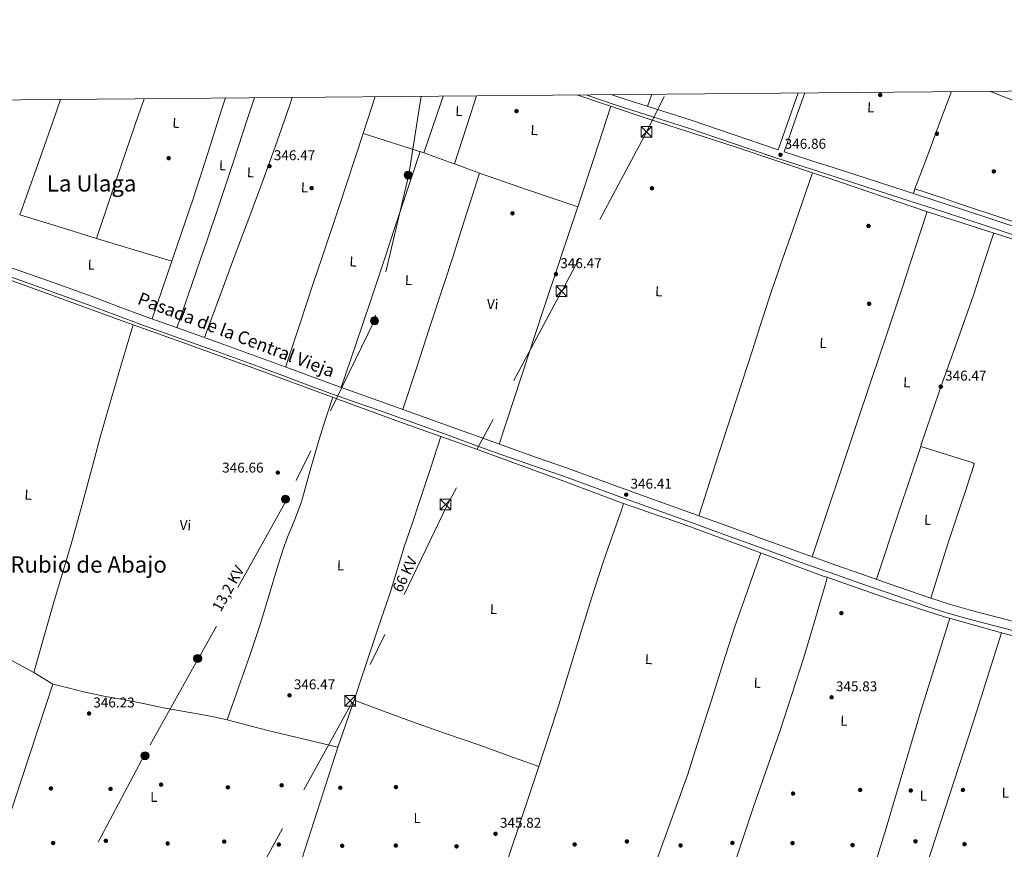
# Model space of a CAD drawing. Extents: x 560059 to 566955, y 696513 to 701201.
# Drawn here: x 560673 to 561367, y 700617 to 701201 of the extents above; entities that cross this region are included whole.
import ezdxf
from ezdxf.enums import TextEntityAlignment as Align

# ---------------------------------------------------------------- set-up
doc = ezdxf.new("R2010")
doc.units = 0
doc.header["$MEASUREMENT"] = 0
doc.linetypes.add('DGN Style 3', pattern=[109.524996, 78.23214, -31.292856])
doc.linetypes.add('DGN Style 7', pattern=[156.46428, 70.40892600000001, -31.292856, 23.469642, -31.292856])
for name, color, linetype in [('Nivel 13', 7, 'Continuous'), ('Nivel 17', 7, 'Continuous'), ('Nivel 21', 7, 'Continuous'), ('Nivel 32', 7, 'Continuous'), ('Nivel 36', 7, 'Continuous'), ('Nivel 37', 7, 'Continuous'), ('Nivel 41', 7, 'Continuous'), ('Nivel 44', 7, 'Continuous'), ('Nivel 45', 7, 'Continuous'), ('Nivel 61', 7, 'Continuous'), ('Nivel 7', 7, 'Continuous')]:
    doc.layers.add(name, color=color, linetype=linetype)
doc.styles.add('Style-arial', font='arial.shx', dxfattribs={"bigfont": 'arialbig.shx'})
doc.styles.add('Style-ariali', font='ariali.shx', dxfattribs={"bigfont": 'arialibig.shx'})
doc.styles.add('Style-arialn', font='arialn.shx', dxfattribs={"bigfont": 'arialnbig.shx'})
doc.styles.add('Style-arialni', font='arialni.shx', dxfattribs={"bigfont": 'arialnibig.shx'})
doc.styles.add('Style-times', font='times.shx', dxfattribs={"bigfont": 'timesbig.shx'})

# ---------------------------------------------------------------- blocks, each defined once
blk = doc.blocks.new('5PERFI_1')
at = {"layer": 'Nivel 17', "linetype": 'Continuous', "lineweight": 0}
h = blk.add_hatch(color=7, dxfattribs=at)
edge = h.paths.add_edge_path()
edge.add_arc((0, 0), 1.559999998246487, 315.0000000018422, 675.0000000018422)
blk = doc.blocks.new('5PERFI')
at = {"layer": 'Nivel 17', "color": 7, "linetype": 'Continuous', "lineweight": 0}
blk.add_blockref('5PERFI_1', (0, 0), dxfattribs=at)
blk = doc.blocks.new('5PATER')
at = {"layer": 'Nivel 7', "linetype": 'Continuous', "lineweight": 0}
h = blk.add_hatch(color=53, dxfattribs=at)
edge = h.paths.add_edge_path()
edge.add_ellipse((0, 0), major_axis=(-1.095731442945027, -1.110710700472634), ratio=0.9994222409660316, start_angle=0, end_angle=360)
blk = doc.blocks.new('5TME')
at = {"layer": 'Nivel 32', "color": 7, "linetype": 'Continuous', "lineweight": 0}
for p, q in [((-3.75, 3.75), (3.75, -3.75)), ((3.722999999998137, 3.776000000070781), (-3.716000000014901, -3.783999999985099))]:
    blk.add_line(p, q, dxfattribs=at)
at = {"layer": 'Nivel 32', "color": 7, "linetype": 'Continuous', "lineweight": 0, "flags": 128}
blk.add_lwpolyline([(-3.75, -3.75), (3.75, -3.75), (3.75, 3.75), (-3.75, 3.75), (-3.716000000014901, -3.783999999985099)], dxfattribs=at)
blk = doc.blocks.new('5PELE')
at = {"layer": 'Nivel 32', "linetype": 'Continuous', "lineweight": 0}
h = blk.add_hatch(color=9, dxfattribs=at)
edge = h.paths.add_edge_path()
edge.add_arc((-0.0002000001259148121, 0), 2.85, 0, 360)
at = {"layer": 'Nivel 32', "color": 8, "linetype": 'Continuous', "lineweight": 0}
blk.add_circle((-0.0002000001259148121, 0), 2.85, dxfattribs=at)

msp = doc.modelspace()

# ---------------------------------------------------------------- linework, layer by layer
at = {"layer": 'Nivel 13', "color": 4, "linetype": 'Continuous', "lineweight": 0}
for points in [[(561066.051, 701148.385, 346.739), (561115.598, 701131.798, 346.602), (561177.5819999999, 701111.75, 346.474), (561237.8060000001, 701091.5419999999, 346.474), (561241.5090000001, 701090.29, 346.474), (561313.342, 701066.006, 346.474), (561366.814, 701048.854, 346.474), (561415.7420000001, 701033.094, 346.49), (561463.55, 701017.1100000001, 346.49), (561491.054, 701006.774, 346.49), (561537.1980000001, 700988.5819999999, 346.49), (561586.27, 700969.094, 346.49), (561631.31, 700951.382, 346.474), (561680.27, 700931.398, 346.458), (561707.902, 700919.334, 346.458), (561732.7660000001, 700909.1100000001, 346.538), (561778.4709999999, 700891.081, 345.923), (562002.808, 700798.571, 345.758), (562054.3119999999, 700778.1939999999, 343.989)], [(560539.6300000001, 701062.9180000001, 347.434), (560577.6780000001, 701049.094, 346.794), (560622.611, 701033.331, 346.794), (560631.6780000001, 701030.1499999999, 346.794), (560682.926, 701011.862, 346.73), (560749.9820000001, 700987.5419999999, 346.73), (560787.55, 700974.1499999999, 346.714), (560842.8940000001, 700954.0700000001, 346.618), (560893.1340000001, 700935.5260000001, 346.618), (560941.0220000001, 700918.006, 346.618), (560992.6540000001, 700899.5260000001, 346.538), (561055.0860000001, 700876.838, 346.554), (561097.598, 700860.838, 346.57), (561141.8219999999, 700845.5900000001, 346.458), (561194.3019999999, 700826.118, 346.49), (561239.838, 700809.142, 346.49), (561241.5090000001, 700808.5630000001, 346.49), (561286.494, 700792.9820000001, 346.49), (561325.2779999999, 700780.5179999999, 346.33), (561364.6699999999, 700769.3500000001, 346.33), (561439.4380000001, 700749.254, 346.33)], [(560649.3360000001, 700590.0390000001, 346.788), (560653.246, 700601.3659999999, 346.746), (560696.638, 700732.966, 346.698), (560683.2620000001, 700741.2380000001, 346.698), (560576.9580000001, 700798.79, 346.586), (560473.47, 700869.9739999999, 347.194)]]:
    msp.add_polyline3d(points, dxfattribs=at)
at = {"layer": 'Nivel 21', "color": 7, "linetype": 'DGN Style 3', "lineweight": 0, "extrusion": (0.04485902726066466, -0.01511266642171219, 0.9988790091832209), "elevation": 14926.79522644269, "flags": 128}
msp.add_lwpolyline([(843634.4448993257, -307643.866350099), (843614.3766022113, -307643.5494685313), (843590.4807321432, -307643.2537124013)], dxfattribs=at)
at = {"layer": 'Nivel 21', "color": 7, "linetype": 'Continuous', "lineweight": 0}
for points in [[(561090.1170000001, 701148.5959999999, 347.485), (561096.402, 701146.4269999999, 347.482), (561121.4140000001, 701138.504, 347.414), (561146.5549999999, 701130.5249999999, 347.354), (561177.0120000001, 701120.119, 347.361), (561207.4040000001, 701109.8530000001, 347.37), (561207.956, 701109.675, 347.37), (561215.905, 701132.342, 347.356), (561222.0800000001, 701149.7550000001, 347.342)], [(561212.145, 701108.328, 347.37), (561238.396, 701099.882, 347.373), (561241.5090000001, 701098.8800000001, 347.373), (561269.4299999999, 701089.8970000001, 347.37), (561297.608, 701080.808, 347.336), (561325.787, 701071.682, 347.29), (561357.1880000001, 701061.3559999999, 347.289), (561388.551, 701050.953, 347.274)], [(561380.476, 700775.5590000001, 346.874), (561362.345, 700780.23, 346.892), (561344.281, 700784.9739999999, 346.89), (561329.47, 700789.1510000001, 346.867), (561314.8400000001, 700793.8759999999, 346.842), (561300.6259999999, 700798.8130000001, 346.821), (561286.3430000001, 700803.774, 346.81), (561267.077, 700810.4469999999, 346.817), (561247.841, 700817.125, 346.826), (561241.5090000001, 700819.379, 346.828), (561221.703, 700826.4310000001, 346.835), (561195.5970000001, 700835.9040000001, 346.842), (561173.2220000001, 700844.027, 346.827), (561150.837, 700852.1470000001, 346.81), (561126.6939999999, 700860.8360000001, 346.846), (561102.5689999999, 700869.5050000001, 346.89), (561080.663, 700877.4979999999, 346.873), (561058.702, 700885.5150000001, 346.858), (561037.642, 700892.862, 346.915), (561016.669, 700900.172, 346.97), (560997.129, 700907.3060000001, 346.969), (560977.53, 700914.4650000001, 346.97), (560953.3319999999, 700923.158, 346.995), (560929.115, 700931.81, 347.034), (560912.5430000001, 700937.605, 347.073), (560896.0530000001, 700943.4110000001, 347.114), (560878.23, 700950.0179999999, 347.152), (560860.352, 700956.6910000001, 347.178), (560837.158, 700965.1710000001, 347.148), (560813.95, 700973.605, 347.098), (560787.788, 700982.936, 347.083), (560761.6880000001, 700992.2520000001, 347.098), (560742.7379999999, 700999.3200000001, 347.181), (560723.7209999999, 701006.4380000001, 347.258), (560701.628, 701014.4340000001, 347.269), (560679.51, 701022.324, 347.274), (560647.9029999999, 701033.331, 347.272)]]:
    msp.add_polyline3d(points, dxfattribs=at)
at = {"layer": 'Nivel 21', "color": 7, "linetype": 'DGN Style 3', "lineweight": 0}
for points in [[(561072.551, 701148.442, 347.493), (561073.888, 701147.986, 347.493), (561094.558, 701140.854, 347.482), (561119.6399999999, 701132.909, 347.414), (561144.7180000001, 701124.95, 347.354), (561175.1240000001, 701114.561, 347.361), (561205.5660000001, 701104.2779999999, 347.37), (561236.598, 701094.294, 347.373), (561241.5090000001, 701092.7139999999, 347.373), (561267.6300000001, 701084.31, 347.37), (561295.8030000001, 701075.223, 347.336), (561323.966, 701066.102, 347.29), (561355.3470000001, 701055.7820000001, 347.289), (561386.702, 701045.382, 347.274)], [(560645.3870000001, 701027.4550000001, 347.272), (560677.3899999999, 701016.31, 347.274), (560699.4720000001, 701008.433, 347.269), (560721.5179999999, 701000.4539999999, 347.258), (560740.506, 700993.3470000001, 347.181), (560759.5020000001, 700986.2620000001, 347.098), (560785.645, 700976.9310000001, 347.083), (560811.79, 700967.6059999999, 347.098), (560834.9739999999, 700959.1799999999, 347.148), (560858.142, 700950.71, 347.178), (560876.007, 700944.0419999999, 347.152), (560893.8859999999, 700937.4140000001, 347.114), (560910.432, 700931.588, 347.073), (560926.99, 700925.798, 347.034), (560951.182, 700917.155, 346.995), (560975.358, 700908.47, 346.97), (560994.942, 700901.317, 346.969), (561014.5260000001, 700894.166, 346.97), (561035.5430000001, 700886.841, 346.915), (561056.558, 700879.51, 346.858), (561078.477, 700871.5079999999, 346.873), (561100.398, 700863.51, 346.89), (561124.5360000001, 700854.8360000001, 346.846), (561148.6699999999, 700846.1499999999, 346.81), (561171.047, 700838.033, 346.827), (561193.422, 700829.9099999999, 346.842), (561219.5460000001, 700820.4310000001, 346.835), (561241.5090000001, 700812.611, 346.827), (561245.726, 700811.1100000001, 346.826), (561264.9879999999, 700804.423, 346.817), (561284.254, 700797.75, 346.81), (561298.534, 700792.79, 346.821), (561312.814, 700787.8300000001, 346.842), (561327.6240000001, 700783.047, 346.867), (561342.6059999999, 700778.8219999999, 346.89), (561360.74, 700774.0590000001, 346.892), (561378.8940000001, 700769.382, 346.874)]]:
    msp.add_polyline3d(points, dxfattribs=at)
at = {"layer": 'Nivel 32', "color": 6, "linetype": 'DGN Style 7', "lineweight": 0}
for points in [[(560956.3400000001, 701147.4210000001, 347.061), (560947.675, 701092.152, 347.107), (560923.2250000001, 700988.915, 347.01), (560861.4180000001, 700862.5860000001, 346.687), (560799.612, 700751.676, 346.92), (560761.578, 700683.723, 346.644), (560716.7509999999, 700599.46, 347.337), (560664.727, 700496.504, 345.961), (560609.712, 700390.496, 345.89), (560549.2649999999, 700296.3740000001, 346.381), (560517.3430000001, 700258.9990000001, 342.388)], [(561127.6599999999, 701147.1529999999, 347.399), (561115.435, 701122.69, 347.151), (561054.987, 701009.2069999999, 346.679), (560974.8430000001, 700859.5630000001, 346.789), (560907.6030000001, 700720.2579999999, 346.505), (560836.288, 700590.8, 347.17), (560824.0630000001, 700478.676, 345.518), (560797.575, 700325.5009999999, 345.7)]]:
    msp.add_polyline3d(points, dxfattribs=at)
at = {"layer": 'Nivel 36', "color": 92, "linetype": 'Continuous', "lineweight": 0, "extrusion": (-0.9360743248663883, 0.3516987606035364, 0.00853464210566275), "elevation": -278850.0066220097, "flags": 128}
msp.add_lwpolyline([(-853706.1408555196, 2727.034326381056), (-853726.9831936583, 2726.59731046462), (-853758.2842181344, 2726.879328161139), (-853779.4083946822, 2727.154330751702)], dxfattribs=at)
at = {"layer": 'Nivel 36', "color": 92, "linetype": 'Continuous', "lineweight": 0, "extrusion": (0.2644918076770898, -0.0936588282281226, 0.9598292074982092), "elevation": 82965.87524348279, "flags": 128}
msp.add_lwpolyline([(848005.8046879983, -282573.7299505307), (848040.0249349964, -282573.8938937727), (848074.6692597452, -282573.7882353236), (848092.1008622549, -282573.594519157)], dxfattribs=at)
at = {"layer": 'Nivel 36', "color": 92, "linetype": 'Continuous', "lineweight": 0, "extrusion": (0.0003825505391883426, 0.001187137458411761, 0.9999992221795675), "elevation": 1394.035491380431, "flags": 128}
msp.add_lwpolyline([(560923.7051739064, 701145.9751493034), (560915.3441615116, 701120.0291310207)], dxfattribs=at)
at = {"layer": 'Nivel 36', "color": 92, "linetype": 'Continuous', "lineweight": 0, "extrusion": (-0.1107079067793739, 0.04012853413884817, 0.993042526845853), "elevation": -33623.37075712532, "flags": 128}
msp.add_lwpolyline([(-850345.8499159613, 286494.1301538163), (-850339.7428601002, 286494.2320592152), (-850303.481586, 286494.8265073758)], dxfattribs=at)
at = {"layer": 'Nivel 36', "color": 92, "linetype": 'Continuous', "lineweight": 0, "extrusion": (0.2499749532041712, -0.07815170327218747, 0.9650931737641856), "elevation": 85773.75376784652, "flags": 128}
msp.add_lwpolyline([(836552.9375538602, -314740.1014944185), (836589.4587365536, -314740.3840376866), (836603.4184965666, -314740.4909459502)], dxfattribs=at)
at = {"layer": 'Nivel 36', "color": 92, "linetype": 'Continuous', "lineweight": 0, "extrusion": (0.0007959954706243073, 0.002151643927994231, 0.9999973684063463), "elevation": 2302.67795864305, "flags": 128}
msp.add_lwpolyline([(561118.5766983393, 701145.518460518), (561115.4006826296, 701136.9334406457)], dxfattribs=at)
at = {"layer": 'Nivel 36', "color": 92, "linetype": 'Continuous', "lineweight": 0, "extrusion": (0.3333624984754989, -0.1075076287727543, 0.9366491095206533), "elevation": 111993.1894946132, "flags": 128}
msp.add_lwpolyline([(839512.6937615618, -298489.4980481701), (839474.6915968677, -298489.2096984447), (839437.9938556645, -298488.9299135632)], dxfattribs=at)
at = {"layer": 'Nivel 36', "color": 92, "linetype": 'Continuous', "lineweight": 0, "extrusion": (-0.1153244331436813, 0.03867604028575541, 0.9925746516146295), "elevation": -37226.12086928848, "flags": 128}
msp.add_lwpolyline([(-843085.4986839416, 306624.069136387), (-843030.4559861924, 306624.2425255219), (-842992.8788422616, 306624.2142768383), (-842975.4109988469, 306624.200675305), (-842943.6973266776, 306624.3280066494), (-842911.9827064052, 306624.4555319583)], dxfattribs=at)
at = {"layer": 'Nivel 36', "color": 92, "linetype": 'Continuous', "lineweight": 0, "extrusion": (-0.01698615651681169, -0.05324051339173042, 0.998437237997748), "elevation": -46509.26336845132, "flags": 128}
msp.add_lwpolyline([(321312.9505159687, 837149.4101134657), (321312.424183561, 837149.4280075023), (321291.6576720579, 837149.4280075023), (321270.8911605552, 837149.4280075026)], dxfattribs=at)
at = {"layer": 'Nivel 36', "color": 92, "linetype": 'Continuous', "lineweight": 0, "extrusion": (0.351199406848908, -0.1176895881411186, 0.9288746618743291), "elevation": 114816.5494469134, "flags": 128}
msp.add_lwpolyline([(842838.558881931, -286999.8501292805), (842870.6568824621, -286999.990997588), (842902.7541768528, -287000.0823143424), (842934.8778082393, -287000.0208857062), (842958.3592635288, -286999.9757428041), (843013.96390629, -286999.7826336231)], dxfattribs=at)
at = {"layer": 'Nivel 36', "color": 92, "linetype": 'Continuous', "lineweight": 0, "extrusion": (0.001055423030946101, -0.0003762193912849108, 0.9999993722704007), "elevation": 675.4036513431017, "flags": 128}
msp.add_lwpolyline([(560957.4252044663, 701107.7937177119), (560954.9032027046, 701108.6927177755)], dxfattribs=at)
at = {"layer": 'Nivel 36', "color": 92, "linetype": 'Continuous', "lineweight": 0, "extrusion": (-0.03588543234175552, -0.1040181087010879, 0.9939277985889589), "elevation": -92713.08101260535, "flags": 128}
msp.add_lwpolyline([(301658.8333366753, 840622.1020965623), (301655.0245799293, 840622.183889294), (301635.7404086255, 840622.3838270814)], dxfattribs=at)
at = {"layer": 'Nivel 36', "color": 92, "linetype": 'Continuous', "lineweight": 0, "extrusion": (0.002258995795849644, -0.0008339638805965945, 0.9999971007169172), "elevation": 1029.653279073407, "flags": 128}
msp.add_lwpolyline([(560995.1586102224, 701094.3244977493), (560977.6275532986, 701100.7964999999)], dxfattribs=at)
at = {"layer": 'Nivel 36', "color": 92, "linetype": 'Continuous', "lineweight": 0, "extrusion": (-0.3085040991799228, -0.8998057799191173, 0.3085040991840033), "elevation": -803810.6565782675, "flags": 128}
msp.add_lwpolyline([(303365.5467484846, 261059.4467161655), (303328.8867755327, 261059.5402799238), (303292.2277485274, 261059.6348949602)], dxfattribs=at)
at = {"layer": 'Nivel 36', "color": 92, "linetype": 'Continuous', "lineweight": 0, "extrusion": (0.9366329709677363, -0.3501693603035831, 0.01000483886581833), "elevation": 280242.2462733665, "flags": 128}
msp.add_lwpolyline([(853247.5942750245, -2456.574468059334), (853249.2720591477, -2456.730475867473), (853250.9507799507, -2456.851481923783)], dxfattribs=at)
at = {"layer": 'Nivel 36', "color": 92, "linetype": 'Continuous', "lineweight": 0, "extrusion": (-0.09727152597322854, -0.320869367760287, 0.9421152260036737), "elevation": -279160.3923572268, "flags": 128}
msp.add_lwpolyline([(333229.6999285826, 785436.2494019261), (333201.3491476092, 785436.3060694106), (333172.9990598832, 785436.3895793876)], dxfattribs=at)
at = {"layer": 'Nivel 36', "color": 92, "linetype": 'Continuous', "lineweight": 0, "extrusion": (-0.09194039161419967, -0.3035306483769548, 0.9483755110111676), "elevation": -264013.6446724907, "flags": 128}
msp.add_lwpolyline([(333473.5410541531, 790576.9631466069), (333466.1764308456, 790576.9500122359), (333445.8175597833, 790576.9158503199), (333418.0932275264, 790576.8969318054)], dxfattribs=at)
at = {"layer": 'Nivel 36', "color": 92, "linetype": 'Continuous', "lineweight": 0, "extrusion": (-0.000180546949653335, -0.0005275095108387775, 0.9999998445682454), "elevation": -123.9289079757691, "flags": 128}
msp.add_lwpolyline([(560780.6405313441, 701031.2401630082), (560766.7015272381, 700990.514157342)], dxfattribs=at)
at = {"layer": 'Nivel 36', "color": 92, "linetype": 'Continuous', "lineweight": 0, "extrusion": (0.9347548870322725, -0.3108007231286551, 0.1721517112084238), "elevation": 306905.1397294869, "flags": 128}
msp.add_lwpolyline([(842199.0058316085, -53282.81349611428), (842150.3272896991, -53282.86628421699), (842100.2494391301, -53282.92211778718)], dxfattribs=at)
at = {"layer": 'Nivel 36', "color": 92, "linetype": 'Continuous', "lineweight": 0, "extrusion": (-0.4043500130884171, 0.128064130465806, 0.9055940842361075), "elevation": -136931.1397878891, "flags": 128}
msp.add_lwpolyline([(-837332.592054762, 293177.1800781775), (-837491.9724516072, 293178.5475336416), (-837525.4395153325, 293178.5662583814), (-837558.9056257289, 293178.5852565509)], dxfattribs=at)
at = {"layer": 'Nivel 36', "color": 92, "linetype": 'Continuous', "lineweight": 0, "extrusion": (0.1937193181348162, -0.06491179559513148, 0.9789071889479604), "elevation": 63513.02276671004, "flags": 128}
msp.add_lwpolyline([(842625.3119775383, -302619.6739713951), (842623.2707323197, -302619.6788660273), (842606.7962088326, -302619.4830807426), (842590.3216853458, -302619.2872954577)], dxfattribs=at)
at = {"layer": 'Nivel 36', "color": 92, "linetype": 'Continuous', "lineweight": 0, "extrusion": (0.001274158923363733, 0.00396262598327105, 0.9999913370196538), "elevation": 3837.822605522399, "flags": 128}
msp.add_lwpolyline([(560896.717080255, 700678.9073378977), (560862.8145203833, 700573.4715100965)], dxfattribs=at)
at = {"layer": 'Nivel 36', "color": 92, "linetype": 'Continuous', "lineweight": 0, "extrusion": (0.001209015372787652, 0.003623898292900508, 0.9999927027948711), "elevation": 3563.887377785768, "flags": 128}
msp.add_lwpolyline([(561038.3851360928, 700666.6676508668), (561004.585667514, 700565.357985633)], dxfattribs=at)
at = {"layer": 'Nivel 36', "color": 92, "linetype": 'Continuous', "lineweight": 0}
for points in [[(561357.2849999999, 701150.942, 347.227), (561362.338, 701148.953, 347.21), (561381.2779999999, 701141.6540000001, 347.146), (561398.1769999999, 701135.551, 347.102), (561415.166, 701129.702, 347.082), (561429.8090000001, 701124.7760000001, 347.082), (561444.446, 701119.8300000001, 347.082), (561457.7609999999, 701115.0970000001, 347.082), (561471.0220000001, 701110.2139999999, 347.082), (561485.872, 701104.467, 347.082), (561500.7180000001, 701098.71, 347.082), (561516.101, 701093.3940000001, 347.079), (561531.4380000001, 701087.9580000001, 347.066), (561543.291, 701083.2990000001, 347.036), (561555.1340000001, 701078.6140000001, 347.002), (561560.4380000001, 701076.51, 346.992), (561563.5889999999, 701075.26, 346.988)], [(560761.091, 701145.7069999999, 347.287), (560757.0860000001, 701134.26, 347.212), (560748.2379999999, 701108.854, 347.098), (560737.8700000001, 701078.038, 347.098), (560727.5020000001, 701047.2220000001, 347.098)], [(560818.3559999999, 701146.21, 347.16), (560815.8060000001, 701138.662, 347.162), (560805.8589999999, 701107.2280000001, 347.161), (560795.854, 701075.814, 347.146), (560781.314, 701033.331, 347.12), (560781.2509999999, 701033.148, 347.12), (560780.587, 701031.2080000001, 347.119)], [(560784.105, 700984.2509999999, 347.085), (560794.6359999999, 701014.7039999999, 347.116), (560801.077, 701033.331, 347.134), (560805.166, 701045.158, 347.146), (560814.673, 701073.2760000001, 347.107), (560823.9820000001, 701101.462, 347.05), (560833.9890000001, 701131.8019999999, 347.046), (560838.706, 701146.389, 347.056)], [(560865.3940000001, 701146.6229999999, 347.143), (560863.646, 701141.446, 347.146), (560854.831, 701115.8670000001, 347.093), (560845.6780000001, 701090.406, 347.018), (560835.4650000001, 701063.1640000001, 346.992), (560825.246, 701035.926, 347.002), (560824.291, 701033.331, 347.006), (560814.452, 701006.601, 347.047), (560803.658, 700977.2760000001, 347.092)], [(560943.4580000001, 700926.686, 347.011), (560952.7520000001, 700955.034, 346.95), (560962.0460000001, 700983.382, 346.89), (560972.808, 701016.129, 346.953), (560978.3570000001, 701033.331, 347.004), (560983.3899999999, 701048.9340000001, 347.05), (560990.382, 701071.078, 347.05), (560997.3740000001, 701093.2220000001, 347.05)], [(561232.28, 701093.396, 346.474), (561218.0109999999, 701052.4610000001, 346.706), (561211.3430000001, 701033.331, 346.814), (561203.7420000001, 701011.5260000001, 346.938), (561196.6429999999, 700990.047, 347.031), (561189.79, 700968.486, 347.05), (561182.5530000001, 700946.077, 347.015), (561175.31, 700923.6699999999, 346.97), (561163.666, 700887.6939999999, 346.89), (561152.0220000001, 700851.717, 346.811)], [(561536.8559999999, 701002.2960000001, 346.866), (561525.139, 701006.398, 346.83), (561513.422, 701010.5020000001, 346.794), (561497.963, 701016.4979999999, 346.843), (561482.4780000001, 701022.422, 346.906), (561467.871, 701027.314, 346.815), (561453.2620000001, 701032.1980000001, 346.73), (561435.662, 701038.159, 346.74), (561418.0619999999, 701044.118, 346.746), (561402.487, 701049.3859999999, 346.728), (561386.9099999999, 701054.646, 346.714), (561372.7309999999, 701059.389, 346.713), (561358.5419999999, 701064.102, 346.714), (561345.8219999999, 701068.2960000001, 346.718), (561333.102, 701072.486, 346.73), (561325.227, 701075.229, 346.767), (561317.342, 701077.942, 346.858), (561310.8940000001, 701080.03, 346.954), (561304.446, 701082.118, 347.05)], [(561066.7110000001, 701069.388, 346.871), (561066.3019999999, 701068.1499999999, 346.874), (561054.6240000001, 701033.331, 346.918), (561054.3049999999, 701032.381, 346.919), (561042.3500000001, 700996.598, 346.922), (561026.8640000001, 700949.351, 346.946), (561011.378, 700902.104, 346.97)], [(561231.8770000001, 700822.8090000001, 346.831), (561241.5090000001, 700851.591, 346.889), (561241.9780000001, 700852.9920000001, 346.892), (561252.078, 700883.1740000001, 346.954), (561262.9569999999, 700915.4920000001, 346.988), (561273.8700000001, 700947.798, 347.002), (561284.9180000001, 700980.3400000001, 347.174), (561295.7579999999, 701012.95, 347.13), (561304.3459999999, 701039.547, 346.802), (561312.935, 701066.1440000001, 346.474)], [(561360.051, 701051.023, 346.474), (561352.848, 701029.162, 346.794), (561345.646, 701007.3019999999, 347.114), (561334.611, 700975.845, 347.286), (561323.3740000001, 700944.4539999999, 347.162), (561316.088, 700923.216, 347.026), (561308.9099999999, 700901.942, 346.922), (561308.469, 700900.6140000001, 346.92)], [(560753.1939999999, 700986.3970000001, 346.729), (560744.8840000001, 700958.202, 346.85), (560736.574, 700930.006, 346.97), (560730.1240000001, 700907.0279999999, 346.929), (560723.8859999999, 700883.99, 346.826), (560716.517, 700857.0020000001, 346.812), (560709.118, 700830.0220000001, 346.826), (560703.311, 700810.426, 346.939), (560697.422, 700790.854, 346.986), (560690.324, 700766.0560000001, 346.842), (560683.2250000001, 700741.2579999999, 346.698)], [(560819.5660000001, 700707.8940000001, 346.842), (560827.6140000001, 700730.578, 346.81), (560835.6300000001, 700753.27, 346.778), (560842.956, 700775.754, 346.736), (560849.8700000001, 700798.3740000001, 346.698), (560854.4299999999, 700813.3019999999, 346.693), (560858.99, 700828.23, 346.698), (560862.02, 700836.631, 346.701), (560867.256, 700848.9890000001, 346.707), (560872.03, 700861.51, 346.714), (560877.942, 700882.831, 346.765), (560880.7679999999, 700893.5320000001, 346.783), (560883.9180000001, 700904.1340000001, 346.762), (560888.96, 700919.672, 346.69), (560894.0009999999, 700935.209, 346.618)], [(560970.118, 700907.592, 346.573), (560962.794, 700885.007, 346.684), (560955.47, 700862.422, 346.794), (560949.9680000001, 700846.0719999999, 346.729), (560944.4299999999, 700829.7339999999, 346.618), (560939.4299999999, 700813.547, 346.611), (560934.4140000001, 700797.3659999999, 346.602), (560927.926, 700778.283, 346.587), (560921.422, 700759.206, 346.57), (560915, 700739.4480000001, 346.521), (560909.0900000001, 700721.6710000001, 346.507)], [(561315.5730000001, 700793.639, 346.843), (561321.7139999999, 700813.102, 346.905), (561327.854, 700832.5660000001, 346.954), (561332.513, 700846.6769999999, 346.959), (561337.2620000001, 700860.7579999999, 346.954), (561340.459, 700870.506, 346.954), (561343.6300000001, 700880.2620000001, 346.954), (561344.4199999999, 700882.7720000001, 346.954), (561345.1980000001, 700885.2860000001, 346.954), (561345.712, 700886.6840000001, 346.954), (561346.158, 700888.0700000001, 346.954), (561345.7620000001, 700888.8219999999, 346.954), (561344.8459999999, 700889.2860000001, 346.954), (561326.658, 700894.95, 346.939), (561308.469, 700900.6140000001, 346.92)], [(561039.2139999999, 700674.9820000001, 346.41), (561046.318, 700696.6699999999, 346.418), (561053.422, 700718.358, 346.426), (561060.962, 700742.9680000001, 346.434), (561068.318, 700767.638, 346.442), (561076.51, 700793.7139999999, 346.48), (561084.9739999999, 700819.702, 346.538), (561091.227, 700837.7150000001, 346.709), (561097.4539999999, 700855.7339999999, 346.666), (561098.22, 700858.047, 346.616), (561098.9850000001, 700860.3600000001, 346.566)], [(561107.2660000001, 700567.0700000001, 345.715), (561143.966, 700668.79, 346.33), (561152.55, 700695.6540000001, 346.346), (561161.1340000001, 700722.5179999999, 346.362), (561169.159, 700748.0760000001, 346.46), (561177.55, 700773.51, 346.538), (561186.7, 700799.5260000001, 346.514), (561195.8489999999, 700825.541, 346.49)], [(561162.7720000001, 700563.0390000001, 345.677), (561190.52, 700646.3999999999, 345.29), (561209.5179999999, 700700.3900000001, 346.346), (561217.713, 700725.719, 346.229), (561225.7579999999, 700751.094, 346.17), (561234.2520000001, 700779.6170000001, 346.298), (561241.5090000001, 700804.517, 346.465), (561242.5800000001, 700808.192, 346.49)], [(561328.9510000001, 700779.477, 346.33), (561318.898, 700747.142, 346.266), (561308.8459999999, 700714.8060000001, 346.202), (561284.24, 700631.52, 345.69), (561260.969, 700556.0689999999, 345.727)], [(560696.638, 700732.966, 346.698), (560707.406, 700730.2779999999, 346.914), (560718.1740000001, 700727.5900000001, 347.13), (560732.696, 700724.6070000001, 347.227), (560747.294, 700721.9580000001, 347.162), (560761.506, 700719.027, 347.121), (560775.726, 700716.1340000001, 347.082), (560787.936, 700713.919, 347.085), (560800.158, 700711.7660000001, 347.082), (560809.8829999999, 700709.9340000001, 346.965), (560819.5660000001, 700707.8940000001, 346.842)], [(560909.0900000001, 700721.6710000001, 346.507), (560929.656, 700714.0390000001, 346.49), (560950.2220000001, 700706.406, 346.474), (560973.574, 700698.196, 346.427), (560996.9739999999, 700690.118, 346.394), (561018.094, 700682.55, 346.402), (561039.2139999999, 700674.9820000001, 346.41)], [(560819.5660000001, 700707.8940000001, 346.842), (560833.9269999999, 700704.19, 346.78), (560848.27, 700700.422, 346.73), (560872.942, 700694.5179999999, 346.658), (560897.6140000001, 700688.6140000001, 346.586)]]:
    msp.add_polyline3d(points, dxfattribs=at)
at = {"layer": 'Nivel 61', "color": 7, "linetype": 'Continuous', "lineweight": 0, "flags": 128}
msp.add_lwpolyline([(560058.69, 701139.54), (563484.6499999999, 701169.6200000001), (566910.6200000001, 701201.3900000001), (566932.77, 698888.2), (566954.9099999999, 696575.02), (563526.6599999999, 696543.29), (560098.4299999999, 696513.24), (560078.55, 698826.3900000001)], close=True, dxfattribs=at)

# ---------------------------------------------------------------- block references
at = {"layer": 'Nivel 17', "color": 7, "linetype": 'Continuous', "lineweight": 0}
for p in [(561279.943, 701148.325, 345.949), (561023.54, 701136.933, 346.369), (561319.943, 701120.997, 345.757), (560778.2919999999, 701103.781, 346.433), (561360.007, 701094.4369999999, 345.757), (560879.092, 701082.6610000001, 346.369), (561119.0279999999, 701082.533, 346.049), (561020.6599999999, 701064.869, 346.625), (561271.6869999999, 701055.973, 345.309), (561272.135, 701001.125, 345.181), (561252.551, 700783.077, 345.117), (560772.96, 700662.1599999999, 346.34), (560695.28, 700659.44, 346.4), (560737.3200000001, 700659.1200000001, 346.34), (560820, 700660.24, 345.92), (560857.96, 700661.6799999999, 346.63), (560899.3200000001, 700660, 346.31), (560938.52, 700660.3999999999, 346.19), (561218.52, 700655.8400000001, 345.38), (561265.8400000001, 700658.3999999999, 345.58), (561301.48, 700658, 345.76), (561338.24, 700658.3999999999, 346.14), (560696.8800000001, 700620.96, 346.38), (560734, 700622.56, 346.34), (560777.6000000001, 700620.6400000001, 346.32), (560817.44, 700622, 345.88), (561101.3600000001, 700622.0800000001, 345.84), (561175.72, 700621.04, 345.52), (561218.0800000001, 700620.8800000001, 345.36), (561304.8400000001, 700622.1599999999, 345.76), (561339.3200000001, 700620.1599999999, 345.62), (560855.9199999999, 700619.9199999999, 346.59), (560900.6399999999, 700619.04, 346.31), (560938.44, 700619.2, 346.11), (560981.24, 700618.6400000001, 345.76), (561064.52, 700620, 345.76), (561139.2, 700619.28, 345.52), (561260.44, 700619.52, 345.46)]:
    msp.add_blockref('5PERFI', p, dxfattribs=at)
at = {"layer": 'Nivel 32', "color": 7, "linetype": 'Continuous', "lineweight": 0}
for p in [(561115.244, 701122.31, 347.141), (561055.2990000001, 701009.9809999999, 346.666), (560973.47, 700859.574, 346.789), (560906.318, 700721.2380000001, 346.505)]:
    msp.add_blockref('5TME', p, dxfattribs=at)
at = {"layer": 'Nivel 32', "color": 8, "linetype": 'Continuous', "lineweight": 0}
for p in [(560947.1869999999, 701091.848, 347.106), (560923.3999999999, 700989.038, 347.01), (560860.601, 700863.381, 346.685), (560798.753, 700751.0519999999, 346.924), (560761.6440000001, 700682.5120000001, 346.628)]:
    msp.add_blockref('5PELE', p, dxfattribs=at)
at = {"layer": 'Nivel 7', "color": 53, "linetype": 'Continuous', "lineweight": 0}
for p in [(561209.5930000001, 701106.172, 346.856), (560849.4010000001, 701098.108, 346.472), (561051.321, 701022.0120000001, 346.472), (561322.6170000001, 700942.716, 346.472), (560855.2250000001, 700882.108, 346.664), (561100.8570000001, 700866.5560000001, 346.408), (560863.4809999999, 700725.1159999999, 346.472), (561245.689, 700723.7080000001, 345.832), (560722.1599999999, 700712.3200000001, 346.23), (561008.76, 700627.52, 345.82)]:
    msp.add_blockref('5PATER', p, dxfattribs=at)

# ---------------------------------------------------------------- texts
at = {"layer": 'Nivel 37', "color": 92, "linetype": 'Continuous', "lineweight": 0, "style": 'Style-arialn'}
for s, p in [('L', (561273.3361284069, 701139.5959533348, 346.187)), ('L', (560982.984128407, 701137.0519533348, 347.031)), ('L', (560783.528128407, 701128.6519533349, 346.944)), ('L', (561036.008128407, 701123.5479533349, 346.526)), ('L', (560816.392128407, 701098.7799533347, 347.085)), ('L', (560836.072128407, 701093.8359533348, 347.03)), ('L', (560874.1041284071, 701083.2279533348, 346.427)), ('L', (560723.8161284069, 701028.7319533348, 347.171)), ('L', (560908.3441284071, 701030.9079533347, 347.086)), ('L', (560947.480128407, 701017.8839533348, 346.992)), ('L', (561123.832128407, 701009.9479533348, 346.925)), ('Vi', (561006.7223408851, 701000.8741454638, 346.927)), ('L', (561239.672128407, 700973.4839533349, 346.738)), ('L', (561298.744128407, 700945.6919533347, 346.941)), ('L', (560679.240128407, 700866.4919533348, 346.832)), ('L', (561313.4481284071, 700848.7799533347, 346.92)), ('Vi', (560790.1143408851, 700845.1301454636, 346.748)), ('L', (560899.5761284069, 700816.7639533349, 346.649)), ('L', (561007.4001284069, 700785.9959533347, 346.517)), ('L', (561116.696128407, 700750.6359533349, 346.425)), ('L', (561193.3361284069, 700733.8999533348, 346.325)), ('L', (561254.4081284071, 700707.2279533348, 345.805))]:
    msp.add_text(s, height=7.000002, rotation=357.3600000061549, dxfattribs=at).set_placement(p, align=Align.MIDDLE_CENTER)
for p in [(560767.8471597834, 700653.510001, 346.336), (561310.2871597833, 700654.3900009999, 345.902), (561368.1271597834, 700656.470001, 345.729), (560953.4871597835, 700638.6300009999, 346.01)]:
    msp.add_text('L', height=7.000002, dxfattribs=at).set_placement(p, align=Align.MIDDLE_CENTER)
at = {"layer": 'Nivel 41', "color": 7, "linetype": 'Continuous', "lineweight": 0, "style": 'Style-arial'}
for s, p in [('346.86', (561212.6030000001, 701110.422, 346.856)), ('346.47', (560852.4720000001, 701102.358, 346.472)), ('346.47', (561054.392, 701026.2620000001, 346.472)), ('346.47', (561325.6880000001, 700946.966, 346.472)), ('346.66', (560816.0320000001, 700882.1359999999, 346.664)), ('346.41', (561103.9140000001, 700870.8060000001, 346.408)), ('346.47', (560866.5519999999, 700729.3659999999, 346.472)), ('345.83', (561248.699, 700727.9580000001, 345.832)), ('346.23', (560725.1699999999, 700716.5700000001, 346.23)), ('345.82', (561011.831, 700631.77, 345.82))]:
    msp.add_text(s, height=7.000002, dxfattribs=at).set_placement(p)
at = {"layer": 'Nivel 44', "color": 7, "linetype": 'Continuous', "lineweight": 0}
for s, height, rotation, style, p in [('Pasada de la Central Vieja', 9, 339.217738911405, 'Style-ariali', (560824.4224113636, 700975.0866330443, 347.112)), ('66 KV', 7.5, 64.23423890262346, 'Style-arialni', (560948.1007367114, 700808.758913182, 346.598)), ('13,2 KV', 7.5, 60.87070833891971, 'Style-arialni', (560823.4905093319, 700798.6346034554, 346.729))]:
    msp.add_text(s, height=height, rotation=rotation, dxfattribs=dict(at, style=style)).set_placement(p, align=Align.CENTER)
at = {"layer": 'Nivel 45', "color": 7, "linetype": 'Continuous', "lineweight": 0, "style": 'Style-times'}
for s, p in [('La Ulaga', (560724.0009751732, 701086.000001, 347.098)), ('Rubio de Abajo', (560721.8562026026, 700817.332001, 346.855))]:
    msp.add_text(s, height=11.500002, dxfattribs=at).set_placement(p, align=Align.MIDDLE_CENTER)

doc.saveas('drawing.dxf')
